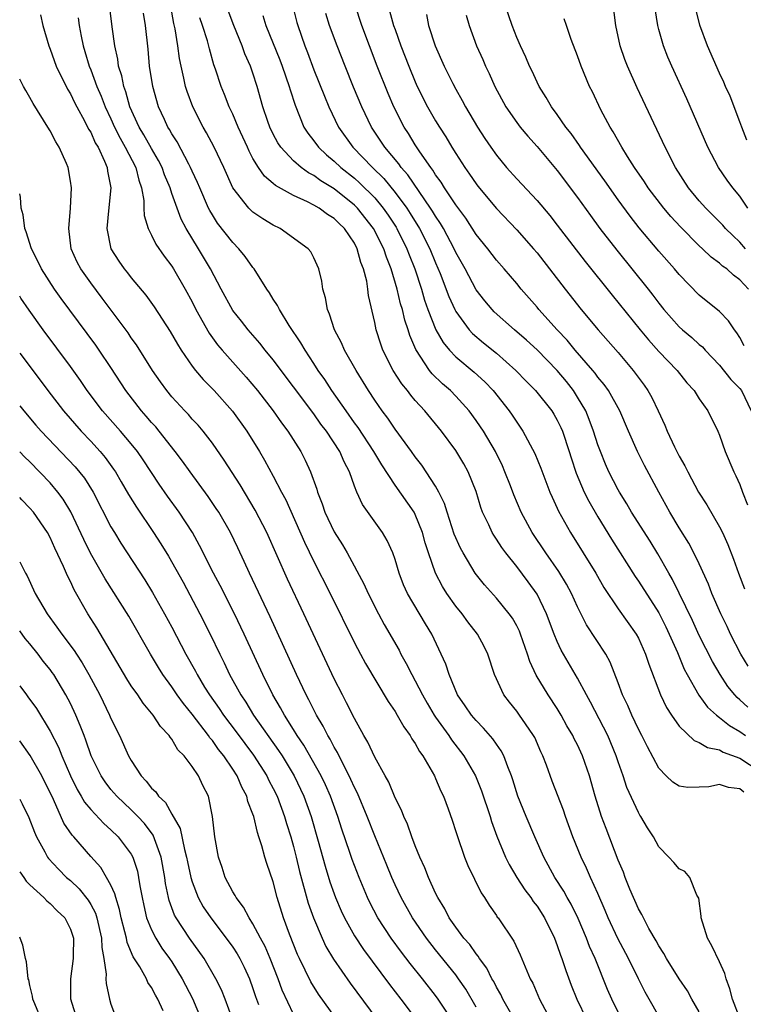
# Model space of a CAD drawing. Units: inches. Extents: x 2505000 to 2508000, y 1500000 to 1503000.
# Drawn here: x 2505000 to 2505071, y 1501218 to 1501316 of the extents above; entities that cross this region are included whole.
import ezdxf

# ---------------------------------------------------------------- set-up
doc = ezdxf.new("R2010")
doc.units = ezdxf.units.IN
doc.header["$MEASUREMENT"] = 0
doc.layers.add('LD25051500_2ft', color=123, linetype='Continuous')

msp = doc.modelspace()

# ---------------------------------------------------------------- linework, layer by layer
at = {"layer": 'LD25051500_2ft'}
for points, elevation in [([(2505067, 1501217.728), (2505066.273, 1501219), (2505065.827, 1501219.826), (2505065, 1501220.981), (2505063.752, 1501223), (2505063.501, 1501223.501), (2505063, 1501224.239), (2505062.749, 1501224.749), (2505062.028, 1501225.972), (2505061.49, 1501227), (2505061.337, 1501227.337), (2505061, 1501227.882), (2505060.155, 1501229.845), (2505059.701, 1501231), (2505059.515, 1501231.515), (2505059, 1501232.711), (2505057.808, 1501235.808), (2505057.37, 1501237), (2505056.735, 1501239), (2505056.173, 1501241), (2505055.488, 1501243), (2505055, 1501244.058), (2505054.675, 1501244.675), (2505054.524, 1501245), (2505053.955, 1501245.955), (2505053.385, 1501247), (2505053, 1501247.638), (2505052.112, 1501249), (2505050.932, 1501250.932), (2505050.288, 1501252.288), (2505050.066, 1501253), (2505049.371, 1501255), (2505049.266, 1501255.266), (2505049, 1501255.801), (2505048.573, 1501256.573), (2505048.26, 1501257), (2505047, 1501258.528), (2505045.834, 1501259.834), (2505044.914, 1501261), (2505043.704, 1501263), (2505043.449, 1501263.449), (2505042.844, 1501264.844), (2505042.143, 1501267), (2505041.88, 1501267.88), (2505041.322, 1501269), (2505041, 1501269.57), (2505039.642, 1501271.642), (2505039, 1501272.462), (2505038.623, 1501273), (2505037, 1501275.209), (2505036.28, 1501276.28), (2505035.736, 1501277), (2505035, 1501278.077), (2505034.396, 1501279), (2505033.157, 1501281), (2505032.021, 1501283), (2505031.721, 1501283.721), (2505031.047, 1501285), (2505030.55, 1501286.551), (2505030.33, 1501287), (2505030.16, 1501288.16), (2505029.888, 1501289), (2505029.792, 1501289.792), (2505029.483, 1501291), (2505029, 1501292.105), (2505028.697, 1501292.697), (2505028.441, 1501293), (2505025.672, 1501295), (2505025, 1501295.327), (2505023.958, 1501295.958), (2505023, 1501296.615), (2505022.793, 1501296.793), (2505022.598, 1501297), (2505021.008, 1501299.009), (2505020.112, 1501301), (2505019.173, 1501303), (2505018.425, 1501304.425), (2505018.083, 1501305), (2505017.062, 1501307), (2505016.499, 1501308.498), (2505016.348, 1501309), (2505016.189, 1501309.811), (2505015.903, 1501311), (2505015.748, 1501311.748), (2505015.583, 1501313), (2505015.324, 1501314.676), (2505015.2, 1501315.2), (2505014.606, 1501318.606)], 8078), ([(2505059, 1501217.718), (2505058.376, 1501219), (2505057.958, 1501219.958), (2505056.732, 1501223), (2505056.186, 1501224.186), (2505055.877, 1501225), (2505055.043, 1501226.957), (2505054.361, 1501228.361), (2505053.989, 1501229), (2505053.644, 1501229.644), (2505052.766, 1501231), (2505051.663, 1501233), (2505050.776, 1501235), (2505049.922, 1501237), (2505049.112, 1501239), (2505048.617, 1501240.617), (2505048.485, 1501241), (2505048.115, 1501241.885), (2505047.722, 1501243), (2505047.478, 1501243.478), (2505047, 1501244.12), (2505046.651, 1501244.651), (2505045.731, 1501245.73), (2505045, 1501246.463), (2505044.543, 1501247), (2505043.933, 1501247.933), (2505043.168, 1501249), (2505042.332, 1501251), (2505042.022, 1501252.022), (2505040.638, 1501255), (2505040.011, 1501256.011), (2505038.237, 1501259), (2505037.843, 1501259.843), (2505037.395, 1501261), (2505037, 1501262.357), (2505036.772, 1501263), (2505036.235, 1501264.235), (2505035.77, 1501265), (2505033.788, 1501267.788), (2505033.244, 1501269), (2505033, 1501269.595), (2505032.5, 1501271), (2505031.975, 1501271.975), (2505031.548, 1501273), (2505030.239, 1501275), (2505029.699, 1501275.699), (2505029, 1501276.705), (2505025, 1501282.032), (2505024.211, 1501283), (2505023.688, 1501283.688), (2505022.52, 1501285), (2505021.856, 1501285.856), (2505021, 1501286.92), (2505019.869, 1501289), (2505018.809, 1501291), (2505017.629, 1501293), (2505016.413, 1501295), (2505015.923, 1501295.923), (2505015.512, 1501297), (2505015, 1501298.456), (2505014.828, 1501299), (2505014.291, 1501300.291), (2505014.051, 1501301), (2505013.698, 1501301.699), (2505013, 1501302.875), (2505012.239, 1501304.24), (2505011.785, 1501305), (2505010.873, 1501307), (2505010.464, 1501308.464), (2505010.25, 1501309), (2505010.057, 1501310.057), (2505009.749, 1501311), (2505009.676, 1501311.677), (2505009.385, 1501313), (2505009.117, 1501314.883), (2505008.863, 1501317)], 8082), ([(2505071.399, 1501239.399), (2505071, 1501239.736), (2505069.876, 1501239.876), (2505069, 1501240.167), (2505067.942, 1501239.942), (2505067, 1501239.89), (2505065.863, 1501239.863), (2505065, 1501239.985), (2505064.386, 1501240.386), (2505063.74, 1501241), (2505063, 1501241.759), (2505061.881, 1501243.881), (2505061.331, 1501245), (2505061, 1501245.625), (2505060.339, 1501247), (2505059.942, 1501247.942), (2505059.43, 1501249), (2505059, 1501250.172), (2505058.209, 1501252.209), (2505057.775, 1501253), (2505055.89, 1501255.89), (2505055, 1501257.671), (2505054.402, 1501259), (2505053.913, 1501259.913), (2505053.152, 1501261.152), (2505051.857, 1501263), (2505050.531, 1501265), (2505049.438, 1501267), (2505048.71, 1501268.71), (2505048.374, 1501269.626), (2505047.844, 1501271), (2505047.59, 1501271.59), (2505046.897, 1501273), (2505045.731, 1501275), (2505045.442, 1501275.442), (2505045, 1501276.064), (2505044.302, 1501277), (2505043, 1501278.443), (2505042.462, 1501279), (2505041.682, 1501279.682), (2505040.666, 1501280.666), (2505040.404, 1501281), (2505039.045, 1501283.044), (2505038.452, 1501284.452), (2505038.293, 1501285), (2505037.964, 1501285.964), (2505037.734, 1501287), (2505037.555, 1501287.555), (2505037.216, 1501289), (2505036.62, 1501291), (2505036.153, 1501292.153), (2505035.886, 1501293), (2505034.87, 1501295), (2505033.299, 1501297), (2505033, 1501297.303), (2505031, 1501298.904), (2505029.693, 1501299.693), (2505029, 1501300.207), (2505028.472, 1501300.472), (2505027.754, 1501301), (2505027, 1501301.654), (2505025.74, 1501303), (2505025.447, 1501303.447), (2505025, 1501304.282), (2505024.644, 1501305), (2505024.45, 1501305.55), (2505023.969, 1501307), (2505023.424, 1501309), (2505023, 1501310.315), (2505022.763, 1501311), (2505022.209, 1501312.208), (2505021.934, 1501313), (2505021.1, 1501315), (2505020.345, 1501317)], 8074), ([(2505026.895, 1501317), (2505027.319, 1501315.319), (2505027.407, 1501315), (2505028.107, 1501313), (2505028.361, 1501312.361), (2505029, 1501310.644), (2505030.033, 1501308.033), (2505030.463, 1501307), (2505031.426, 1501305), (2505032.859, 1501303), (2505034.787, 1501301), (2505035.906, 1501299.906), (2505037, 1501298.557), (2505038.15, 1501297), (2505038.486, 1501296.486), (2505039.411, 1501295), (2505040.434, 1501293), (2505041, 1501291.597), (2505041.441, 1501290.559), (2505042.297, 1501288.297), (2505042.89, 1501287), (2505043, 1501286.793), (2505044.323, 1501285), (2505044.643, 1501284.643), (2505045.731, 1501283.731), (2505047, 1501282.712), (2505048.926, 1501281), (2505049.932, 1501279.932), (2505050.841, 1501279), (2505052.45, 1501277), (2505052.666, 1501276.666), (2505053, 1501276.09), (2505053.357, 1501275.357), (2505053.508, 1501275), (2505054.181, 1501273), (2505054.371, 1501272.371), (2505054.867, 1501270.867), (2505055.65, 1501269), (2505056.093, 1501268.093), (2505057, 1501266.543), (2505058.353, 1501264.353), (2505060.672, 1501260.672), (2505061, 1501260.209), (2505063, 1501257.08), (2505063.694, 1501255.694), (2505064.025, 1501255), (2505064.839, 1501253.161), (2505065.524, 1501251.525), (2505065.805, 1501251), (2505066.959, 1501248.959), (2505067.796, 1501247.797), (2505068.687, 1501247), (2505069, 1501246.765), (2505069.973, 1501245.973), (2505071, 1501245.4), (2505071.565, 1501245)], 8070), ([(2505071.818, 1501251.818), (2505071.11, 1501253), (2505070.087, 1501255), (2505069.748, 1501255.748), (2505069.127, 1501257), (2505068.251, 1501259), (2505067.903, 1501259.903), (2505067, 1501261.909), (2505066.475, 1501263), (2505065.959, 1501263.96), (2505065, 1501265.482), (2505064.092, 1501267), (2505062.997, 1501269), (2505061.608, 1501271.608), (2505060.909, 1501273), (2505060.026, 1501275), (2505059.174, 1501277), (2505058.048, 1501279), (2505057.613, 1501279.613), (2505057, 1501280.345), (2505056.731, 1501280.731), (2505056.507, 1501281), (2505054.773, 1501283), (2505053.973, 1501283.973), (2505052.983, 1501285), (2505051.176, 1501287), (2505051, 1501287.218), (2505049.444, 1501289), (2505049, 1501289.555), (2505047.77, 1501291), (2505047, 1501291.869), (2505046.141, 1501293), (2505045, 1501294.407), (2505043.993, 1501295.993), (2505043, 1501297.317), (2505041.883, 1501299), (2505041.554, 1501299.554), (2505041, 1501300.298), (2505040.739, 1501300.739), (2505040.526, 1501301), (2505039.462, 1501302.538), (2505039, 1501303.25), (2505038.344, 1501304.344), (2505037.911, 1501305), (2505036.893, 1501307), (2505036.316, 1501308.316), (2505035.231, 1501311), (2505033.715, 1501315), (2505033.073, 1501317)], 8066), ([(2505071.425, 1501283.425), (2505071, 1501284.233), (2505070.711, 1501284.711), (2505070.473, 1501285), (2505069.887, 1501285.887), (2505069, 1501286.792), (2505067, 1501288.419), (2505065, 1501290.444), (2505064.543, 1501291), (2505063, 1501292.761), (2505061.071, 1501295.071), (2505060.192, 1501296.192), (2505059, 1501297.801), (2505057.677, 1501299.677), (2505055.297, 1501303), (2505055.186, 1501303.186), (2505054.357, 1501304.357), (2505053.844, 1501305), (2505053, 1501306.225), (2505052.415, 1501307), (2505051.91, 1501307.91), (2505051.207, 1501309), (2505051, 1501309.423), (2505050.51, 1501310.51), (2505050.263, 1501311), (2505049.89, 1501311.89), (2505049.369, 1501313), (2505049, 1501313.833), (2505048.535, 1501315), (2505047.848, 1501317)], 8058), ([(2505002.048, 1501316.048), (2505002.282, 1501315), (2505002.868, 1501313), (2505003, 1501312.672), (2505003.597, 1501311), (2505004.719, 1501308.72), (2505005, 1501308.273), (2505005.407, 1501307.408), (2505005.62, 1501307), (2505006.392, 1501305.608), (2505006.798, 1501304.798), (2505007, 1501304.481), (2505007.449, 1501303.449), (2505007.72, 1501303), (2505008.36, 1501301.64), (2505008.613, 1501301), (2505008.658, 1501300.658), (2505008.979, 1501299), (2505008.74, 1501296.74), (2505008.583, 1501295), (2505008.983, 1501292.983), (2505009.765, 1501291.765), (2505010.306, 1501291), (2505010.625, 1501290.625), (2505011, 1501290.135), (2505012.422, 1501288.421), (2505013.25, 1501287.25), (2505014.061, 1501286.061), (2505014.838, 1501284.838), (2505015.568, 1501283.568), (2505015.924, 1501283), (2505017, 1501281.416), (2505017.318, 1501281), (2505018.088, 1501280.088), (2505019.177, 1501279), (2505020.973, 1501276.973), (2505022.388, 1501275), (2505023.648, 1501273), (2505024.15, 1501272.15), (2505025, 1501270.559), (2505025.797, 1501269), (2505026.221, 1501268.221), (2505028.071, 1501264.071), (2505029, 1501262.147), (2505030.604, 1501259), (2505033, 1501254.135), (2505033.608, 1501253), (2505034.095, 1501252.095), (2505036.329, 1501248.329), (2505037, 1501247.366), (2505037.221, 1501247), (2505037.855, 1501245.855), (2505038.501, 1501245), (2505038.674, 1501244.674), (2505039, 1501244.217), (2505039.424, 1501243.423), (2505039.747, 1501243), (2505040.88, 1501241), (2505041, 1501240.745), (2505041.511, 1501239.511), (2505041.768, 1501239), (2505042.238, 1501237.761), (2505042.633, 1501236.633), (2505043, 1501235.52), (2505043.114, 1501235.114), (2505043.844, 1501233), (2505044.174, 1501232.174), (2505045.49, 1501229.489), (2505045.827, 1501229), (2505046.268, 1501228.268), (2505047, 1501227.228), (2505047.086, 1501227.086), (2505047.159, 1501227), (2505048.722, 1501224.722), (2505049.351, 1501223.351), (2505049.818, 1501222.182), (2505050.338, 1501221), (2505050.572, 1501220.572), (2505051.239, 1501219), (2505052.282, 1501217)], 8086), ([(2505063, 1501217.326), (2505062.073, 1501219), (2505061.674, 1501219.674), (2505060.991, 1501220.991), (2505060.01, 1501223), (2505058.973, 1501224.973), (2505058.028, 1501227), (2505057.734, 1501227.735), (2505057, 1501229.42), (2505056.271, 1501231), (2505055.893, 1501231.893), (2505055.345, 1501233), (2505054.547, 1501235), (2505053.817, 1501237), (2505053.614, 1501237.614), (2505052.5, 1501240.5), (2505051.929, 1501242.071), (2505051.57, 1501243), (2505051.386, 1501243.386), (2505050.779, 1501244.779), (2505050.661, 1501245), (2505049.87, 1501246.13), (2505049.284, 1501247), (2505049, 1501247.386), (2505048.273, 1501248.273), (2505047.715, 1501249), (2505046.808, 1501251), (2505046.162, 1501253), (2505045.778, 1501253.778), (2505045.134, 1501255), (2505044.189, 1501256.189), (2505043.611, 1501257), (2505043, 1501257.754), (2505042.11, 1501259), (2505041.683, 1501259.683), (2505040.984, 1501260.984), (2505040.296, 1501263), (2505039.99, 1501263.99), (2505039.727, 1501265), (2505039, 1501266.789), (2505038.888, 1501267), (2505037, 1501269.687), (2505035.691, 1501271.691), (2505034.916, 1501273), (2505033.356, 1501275.356), (2505033, 1501275.829), (2505032.171, 1501277), (2505030.779, 1501279), (2505030.094, 1501280.094), (2505029.439, 1501281), (2505029, 1501281.691), (2505028.129, 1501283), (2505027.727, 1501283.727), (2505026.567, 1501285.433), (2505025.597, 1501287), (2505025.411, 1501287.411), (2505025, 1501288.02), (2505024.632, 1501288.633), (2505024.37, 1501289), (2505023.127, 1501291), (2505023, 1501291.156), (2505022.241, 1501292.241), (2505021.611, 1501293), (2505021, 1501293.603), (2505019.513, 1501295.513), (2505019, 1501296.325), (2505018.752, 1501296.752), (2505018.629, 1501297), (2505017.751, 1501299), (2505017.534, 1501299.534), (2505017, 1501300.656), (2505016.854, 1501301), (2505016.666, 1501301.334), (2505015.525, 1501303.525), (2505015, 1501304.33), (2505014.77, 1501304.77), (2505014.615, 1501305), (2505014.261, 1501305.739), (2505013.692, 1501307), (2505013.112, 1501309), (2505012.805, 1501311), (2505012.665, 1501312.665), (2505012.418, 1501315), (2505012.219, 1501316.219)], 8080), ([(2505023.984, 1501315.984), (2505024.26, 1501315), (2505025.638, 1501311.638), (2505025.881, 1501311), (2505026.569, 1501309), (2505026.655, 1501308.655), (2505027.142, 1501307.142), (2505028.021, 1501305), (2505028.398, 1501304.398), (2505029, 1501303.627), (2505029.456, 1501303), (2505030.248, 1501302.248), (2505031, 1501301.635), (2505031.67, 1501301), (2505033, 1501299.95), (2505033.507, 1501299.507), (2505035, 1501298.004), (2505035.834, 1501297), (2505036.314, 1501296.314), (2505037.107, 1501295.107), (2505037.173, 1501295), (2505038.181, 1501293), (2505038.398, 1501292.398), (2505038.957, 1501291), (2505039.609, 1501289), (2505039.924, 1501287.924), (2505040.252, 1501287), (2505041.019, 1501285), (2505041.736, 1501283.737), (2505042.361, 1501283), (2505043, 1501282.336), (2505044.816, 1501280.816), (2505045.857, 1501279.856), (2505046.667, 1501279), (2505048.27, 1501277), (2505048.567, 1501276.567), (2505049, 1501275.889), (2505049.618, 1501275), (2505050.794, 1501272.794), (2505051.368, 1501271.368), (2505052.261, 1501269), (2505052.483, 1501268.483), (2505053, 1501267.401), (2505053.12, 1501267.12), (2505054.306, 1501265), (2505056.81, 1501261), (2505057.6, 1501259.6), (2505059, 1501257.48), (2505060.786, 1501255), (2505061, 1501254.602), (2505061.709, 1501253), (2505062.018, 1501252.018), (2505063.19, 1501249), (2505063.768, 1501247.768), (2505064.257, 1501247), (2505065, 1501245.923), (2505066.491, 1501244.49), (2505067, 1501244.308), (2505067.803, 1501243.803), (2505069, 1501243.57), (2505069.356, 1501243.356), (2505071, 1501242.761), (2505073, 1501241.449)], 8072), ([(2505071.77, 1501247.77), (2505071, 1501248.509), (2505070.734, 1501248.734), (2505070.498, 1501249), (2505069.829, 1501249.829), (2505069.043, 1501251), (2505068.299, 1501252.299), (2505067, 1501254.863), (2505066.328, 1501256.328), (2505064.374, 1501260.374), (2505063.999, 1501261), (2505062.906, 1501262.906), (2505062.142, 1501264.142), (2505060.331, 1501267), (2505059.851, 1501267.851), (2505059.126, 1501269), (2505059, 1501269.231), (2505058.097, 1501271), (2505057.757, 1501271.757), (2505057.246, 1501273), (2505057, 1501273.668), (2505056.58, 1501275), (2505056.157, 1501276.157), (2505055.803, 1501277), (2505055, 1501278.36), (2505054.59, 1501279), (2505053.892, 1501279.892), (2505052.977, 1501281), (2505051, 1501283.036), (2505049.979, 1501283.979), (2505048.79, 1501285), (2505046.784, 1501286.784), (2505046.573, 1501287), (2505045.857, 1501287.857), (2505045, 1501288.94), (2505043.903, 1501291), (2505043, 1501292.629), (2505042.835, 1501293), (2505041.774, 1501295), (2505041.494, 1501295.494), (2505041, 1501296.198), (2505040.705, 1501296.705), (2505040.509, 1501297), (2505039.372, 1501298.628), (2505038.268, 1501300.268), (2505037.61, 1501301), (2505037.371, 1501301.371), (2505036.003, 1501303), (2505035.619, 1501303.619), (2505034.686, 1501305), (2505033.72, 1501307), (2505032.917, 1501308.917), (2505032.075, 1501311), (2505031.291, 1501313), (2505030.544, 1501315), (2505030.178, 1501316.178)], 8068), ([(2505036.45, 1501316.45), (2505036.86, 1501315), (2505037, 1501314.606), (2505037.578, 1501313), (2505038.349, 1501311), (2505039, 1501309.441), (2505039.201, 1501309), (2505040.211, 1501307), (2505041, 1501305.62), (2505041.376, 1501305), (2505042.018, 1501304.018), (2505042.618, 1501303), (2505043, 1501302.387), (2505043.893, 1501301), (2505044.356, 1501300.355), (2505045, 1501299.395), (2505045.172, 1501299.172), (2505047, 1501296.966), (2505049, 1501294.868), (2505050.658, 1501293), (2505051, 1501292.587), (2505053.76, 1501289), (2505055.344, 1501287), (2505057.016, 1501285), (2505059, 1501282.753), (2505060.483, 1501281), (2505061.554, 1501279.554), (2505061.939, 1501279), (2505062.321, 1501278.321), (2505062.957, 1501277), (2505063.598, 1501275.598), (2505063.834, 1501275), (2505064.549, 1501273.451), (2505065, 1501272.553), (2505065.584, 1501271.584), (2505065.857, 1501271), (2505066.925, 1501269), (2505067.734, 1501267.734), (2505069, 1501265.581), (2505069.289, 1501265), (2505069.819, 1501263.819), (2505070.368, 1501262.368), (2505070.86, 1501261), (2505071.456, 1501259.456)], 8064), ([(2505040.09, 1501316.09), (2505040.311, 1501315), (2505040.967, 1501313), (2505041.854, 1501311), (2505042.697, 1501309.303), (2505043, 1501308.727), (2505043.629, 1501307.629), (2505043.959, 1501307), (2505045.138, 1501305), (2505045.863, 1501303.863), (2505046.445, 1501303), (2505047, 1501302.219), (2505048.002, 1501301), (2505049, 1501299.878), (2505051, 1501297.74), (2505052.258, 1501296.258), (2505053, 1501295.316), (2505055.748, 1501291.748), (2505058.405, 1501288.405), (2505061.171, 1501285), (2505061.998, 1501283.998), (2505063, 1501282.875), (2505064.808, 1501281), (2505065.786, 1501279.786), (2505066.482, 1501279), (2505067, 1501278.179), (2505067.85, 1501277), (2505068.833, 1501275), (2505069, 1501274.6), (2505069.537, 1501273), (2505070.393, 1501271), (2505070.602, 1501270.602), (2505071, 1501269.731), (2505071.264, 1501269), (2505071.748, 1501267.748)], 8062), ([(2505044.03, 1501316.031), (2505044.307, 1501315), (2505045.045, 1501313), (2505045.649, 1501311.649), (2505045.921, 1501311), (2505046.276, 1501310.276), (2505046.847, 1501309), (2505047.936, 1501307), (2505049, 1501305.438), (2505049.333, 1501305), (2505050.084, 1501304.084), (2505051, 1501303.076), (2505053, 1501300.726), (2505055, 1501298.051), (2505056.264, 1501296.264), (2505057.206, 1501295), (2505058.87, 1501292.87), (2505061.964, 1501289), (2505062.42, 1501288.42), (2505063, 1501287.642), (2505063.517, 1501287), (2505065, 1501285.307), (2505065.338, 1501285), (2505066.249, 1501284.249), (2505067, 1501283.554), (2505067.305, 1501283.305), (2505067.573, 1501283), (2505069, 1501281.501), (2505070.112, 1501280.112), (2505071, 1501279.204), (2505071.147, 1501279), (2505072.114, 1501277)], 8060), ([(2505071.557, 1501293), (2505071, 1501293.641), (2505070.29, 1501294.29), (2505069.578, 1501295), (2505069.314, 1501295.314), (2505069, 1501295.637), (2505067.637, 1501297), (2505067, 1501297.718), (2505065.93, 1501299), (2505064.652, 1501301), (2505063.635, 1501303), (2505060.87, 1501308.87), (2505059.917, 1501311), (2505059.664, 1501311.664), (2505059.209, 1501313), (2505058.775, 1501315), (2505058.563, 1501316.563)], 8054), ([(2505071.783, 1501297), (2505071, 1501298.181), (2505070.312, 1501299), (2505069.747, 1501299.747), (2505068.884, 1501301), (2505067.854, 1501303), (2505065.768, 1501307.768), (2505064.283, 1501311), (2505063.898, 1501311.898), (2505063.456, 1501313), (2505063, 1501314.616), (2505062.896, 1501315), (2505062.656, 1501316.656)], 8052), ([(2505071.695, 1501303.695), (2505071.18, 1501305), (2505071, 1501305.507), (2505070.03, 1501308.03), (2505069.594, 1501309), (2505069.423, 1501309.424), (2505069, 1501310.31), (2505067.804, 1501313), (2505067.041, 1501315.041), (2505066.644, 1501316.644)], 8050), ([(2505005.768, 1501315.768), (2505005.856, 1501315), (2505006.049, 1501313.951), (2505006.248, 1501313), (2505006.434, 1501312.434), (2505006.847, 1501311), (2505007, 1501310.638), (2505007.603, 1501309), (2505008.03, 1501308.03), (2505008.424, 1501307), (2505009, 1501305.798), (2505009.355, 1501305), (2505009.894, 1501303.894), (2505010.413, 1501303), (2505011.45, 1501301), (2505011.745, 1501299.745), (2505012.024, 1501299), (2505012.238, 1501297.762), (2505012.238, 1501297), (2505012.27, 1501296.27), (2505012.653, 1501295), (2505013, 1501294.336), (2505013.431, 1501293.431), (2505014.255, 1501292.254), (2505015, 1501291.268), (2505015.164, 1501291), (2505016.309, 1501289), (2505017, 1501287.749), (2505017.374, 1501287), (2505018.669, 1501284.669), (2505019.509, 1501283.509), (2505019.95, 1501283), (2505022.342, 1501280.342), (2505023.438, 1501279), (2505024.973, 1501277), (2505025.813, 1501275.813), (2505026.438, 1501275), (2505027.716, 1501273), (2505028.149, 1501272.149), (2505028.675, 1501271), (2505029.28, 1501269.28), (2505029.359, 1501269), (2505029.824, 1501267.824), (2505030.094, 1501267), (2505031, 1501265.086), (2505031.809, 1501263.809), (2505032.277, 1501263), (2505033.936, 1501259.936), (2505034.344, 1501259), (2505035.365, 1501257), (2505035.945, 1501255.945), (2505037.395, 1501253.395), (2505037.587, 1501253), (2505038.1, 1501252.1), (2505038.645, 1501251), (2505039, 1501250.375), (2505039.701, 1501249), (2505040.168, 1501248.168), (2505040.867, 1501247), (2505041, 1501246.801), (2505042.293, 1501245), (2505042.57, 1501244.57), (2505043.793, 1501243), (2505044.95, 1501241), (2505045.54, 1501239.54), (2505046.373, 1501237), (2505046.511, 1501236.511), (2505047.047, 1501235.047), (2505047.908, 1501233), (2505048.267, 1501232.267), (2505049.016, 1501231), (2505049.787, 1501229.787), (2505050.376, 1501229), (2505050.621, 1501228.621), (2505051, 1501228.145), (2505051.734, 1501227), (2505052.728, 1501225), (2505053, 1501224.296), (2505053.324, 1501223.324), (2505053.46, 1501223), (2505053.829, 1501221.829), (2505054.379, 1501220.379), (2505054.931, 1501219), (2505055.868, 1501217)], 8084), ([(2505071.033, 1501217), (2505070.264, 1501219), (2505070.014, 1501220.014), (2505069.647, 1501221), (2505069.505, 1501221.505), (2505069, 1501222.672), (2505068.232, 1501224.232), (2505067.818, 1501225), (2505067.18, 1501227), (2505067.189, 1501227.19), (2505066.939, 1501228.939), (2505066.744, 1501229.257), (2505066.064, 1501231), (2505065.577, 1501231.577), (2505065, 1501231.844), (2505064.474, 1501232.474), (2505063.989, 1501233), (2505063, 1501234.025), (2505062.483, 1501235), (2505061.899, 1501235.9), (2505061.251, 1501237), (2505061.143, 1501237.143), (2505061, 1501237.388), (2505059.869, 1501239.869), (2505059.495, 1501241), (2505059, 1501242.387), (2505058.801, 1501243), (2505057.969, 1501245), (2505056.287, 1501248.287), (2505055.885, 1501249), (2505055, 1501250.655), (2505053.398, 1501253.398), (2505053, 1501254.265), (2505052.697, 1501255), (2505051.946, 1501257), (2505051, 1501258.915), (2505050.128, 1501260.129), (2505049, 1501261.652), (2505047.93, 1501263), (2505047.537, 1501263.537), (2505047, 1501264.367), (2505046.736, 1501264.736), (2505046.58, 1501265), (2505046.241, 1501265.758), (2505045.64, 1501267), (2505045.468, 1501267.468), (2505045, 1501269.056), (2505044.224, 1501271), (2505043.785, 1501271.785), (2505043, 1501273.088), (2505041.583, 1501275), (2505039.952, 1501277), (2505039, 1501278.039), (2505038.553, 1501278.554), (2505038.234, 1501279), (2505037.672, 1501279.672), (2505036.835, 1501281), (2505035.807, 1501283), (2505035.594, 1501283.594), (2505035.142, 1501285), (2505035, 1501285.709), (2505034.383, 1501288.383), (2505034.32, 1501289), (2505034.209, 1501289.792), (2505033.899, 1501291), (2505033.636, 1501291.636), (2505033.283, 1501293), (2505033, 1501293.534), (2505032.005, 1501295), (2505031.486, 1501295.486), (2505031, 1501295.981), (2505030.361, 1501296.361), (2505029.51, 1501297), (2505029, 1501297.298), (2505028.38, 1501297.62), (2505027, 1501298.246), (2505025.227, 1501299.227), (2505025, 1501299.439), (2505024.137, 1501300.137), (2505023.553, 1501301), (2505023, 1501301.899), (2505022.61, 1501302.609), (2505022.444, 1501303), (2505021.523, 1501305), (2505021, 1501306.257), (2505020.647, 1501307), (2505020.197, 1501308.197), (2505019.85, 1501309), (2505019.306, 1501310.694), (2505019.147, 1501311.146), (2505018.709, 1501312.708), (2505018.517, 1501313.483), (2505018.024, 1501315), (2505017.755, 1501315.755)], 8076), ([(2505071.838, 1501289), (2505071, 1501289.914), (2505070.374, 1501290.374), (2505069.7, 1501291), (2505069.291, 1501291.291), (2505069, 1501291.572), (2505068.168, 1501292.168), (2505067.321, 1501293), (2505067, 1501293.293), (2505065.144, 1501295.144), (2505064.18, 1501296.18), (2505063.496, 1501297), (2505061.968, 1501299), (2505061.593, 1501299.594), (2505060.614, 1501301), (2505059.916, 1501302.084), (2505059.352, 1501303), (2505058.522, 1501304.522), (2505058.2, 1501305), (2505057.302, 1501306.698), (2505056.464, 1501308.464), (2505056.189, 1501309), (2505055.353, 1501311), (2505055, 1501312.006), (2505054.364, 1501313.636), (2505053.894, 1501315), (2505053.683, 1501315.683)], 8056), ([(2505048.407, 1501217.593), (2505047.641, 1501219), (2505047.443, 1501219.443), (2505047, 1501220.178), (2505046.729, 1501220.729), (2505046.562, 1501221), (2505046.047, 1501222.048), (2505045.33, 1501223), (2505045.215, 1501223.216), (2505045, 1501223.454), (2505044.372, 1501224.372), (2505043.802, 1501225), (2505043, 1501226.077), (2505042.353, 1501227), (2505041.902, 1501227.902), (2505041.212, 1501229), (2505041, 1501229.443), (2505040.303, 1501231), (2505039.946, 1501231.946), (2505039.458, 1501233), (2505039, 1501234.11), (2505038.657, 1501235), (2505038.237, 1501236.237), (2505037.867, 1501237), (2505037.638, 1501237.638), (2505037, 1501238.859), (2505036.377, 1501240.377), (2505036.017, 1501241), (2505035, 1501242.861), (2505034.331, 1501244.331), (2505033.929, 1501245), (2505033, 1501246.675), (2505032.226, 1501248.226), (2505031.811, 1501249), (2505031, 1501250.587), (2505028.018, 1501257), (2505026.404, 1501260.404), (2505024.355, 1501265), (2505023.219, 1501267.219), (2505021.719, 1501269.719), (2505020.159, 1501272.159), (2505019, 1501273.806), (2505018.073, 1501275), (2505017.585, 1501275.585), (2505017, 1501276.203), (2505016.634, 1501276.634), (2505016.275, 1501277), (2505015, 1501278.386), (2505014.496, 1501279), (2505013.872, 1501279.872), (2505013.108, 1501281), (2505011.512, 1501283.512), (2505011, 1501284.216), (2505010.686, 1501284.686), (2505008.135, 1501288.135), (2505007, 1501289.617), (2505006.016, 1501291), (2505005.677, 1501291.677), (2505005.083, 1501293), (2505004.832, 1501295), (2505005.007, 1501297), (2505005.1, 1501299), (2505005, 1501299.666), (2505004.764, 1501301), (2505004.606, 1501301.395), (2505003.898, 1501303), (2505003.549, 1501303.549), (2505003, 1501304.62), (2505002.781, 1501305), (2505001.327, 1501307.328), (2505001, 1501307.915), (2505000.589, 1501308.589), (2505000.373, 1501309), (2505000, 1501309.727)], 8088), ([(2505045, 1501218.185), (2505043.972, 1501219.972), (2505043.276, 1501221), (2505043, 1501221.374), (2505041, 1501223.843), (2505040.097, 1501225), (2505038.721, 1501227), (2505037.592, 1501229), (2505037, 1501230.274), (2505036.679, 1501231), (2505036.201, 1501232.201), (2505035, 1501235.087), (2505034.246, 1501237), (2505033.293, 1501239.292), (2505033, 1501239.851), (2505032.658, 1501240.658), (2505032.492, 1501241), (2505031.907, 1501242.093), (2505031.319, 1501243.319), (2505031, 1501243.839), (2505030.614, 1501244.614), (2505030.367, 1501245), (2505029.927, 1501245.927), (2505029.27, 1501247), (2505028.518, 1501248.518), (2505028.245, 1501249), (2505027.299, 1501251), (2505024.702, 1501256.702), (2505022.656, 1501261), (2505022.139, 1501262.139), (2505021.496, 1501263.496), (2505020.766, 1501265), (2505019.624, 1501267), (2505019.381, 1501267.381), (2505018.572, 1501268.572), (2505016.797, 1501271), (2505016.053, 1501272.054), (2505015.339, 1501273), (2505013.759, 1501275), (2505013.415, 1501275.415), (2505013, 1501275.861), (2505012.48, 1501276.48), (2505012.011, 1501277), (2505010.478, 1501279), (2505009, 1501281.274), (2505007.835, 1501283), (2505007.49, 1501283.49), (2505004.085, 1501288.085), (2505003.428, 1501289), (2505002.137, 1501291), (2505001.775, 1501291.775), (2505001.154, 1501293), (2505000.654, 1501294.653), (2505000.517, 1501295), (2505000.33, 1501296.331), (2505000.13, 1501297), (2505000.065, 1501298.065), (2505000, 1501298.394)], 8090), ([(2505043, 1501216.369), (2505041.264, 1501219), (2505041, 1501219.356), (2505039.705, 1501221), (2505038.499, 1501222.499), (2505037.632, 1501223.632), (2505036.63, 1501225), (2505035.312, 1501227), (2505034.513, 1501228.513), (2505034.283, 1501229), (2505033.452, 1501231), (2505032.776, 1501232.777), (2505032.561, 1501233.439), (2505031.752, 1501235.752), (2505031.361, 1501237), (2505030.637, 1501239), (2505030.134, 1501240.134), (2505029.724, 1501241), (2505028.024, 1501244.024), (2505027.361, 1501245), (2505027, 1501245.593), (2505026.101, 1501247), (2505025.725, 1501247.725), (2505024.953, 1501249), (2505023.958, 1501251), (2505022.123, 1501255), (2505021.164, 1501257), (2505019.769, 1501259.769), (2505019.121, 1501261), (2505017.741, 1501263.741), (2505017.023, 1501265), (2505015.721, 1501267), (2505014.585, 1501268.585), (2505013.766, 1501269.766), (2505012.17, 1501272.17), (2505011.598, 1501273), (2505011, 1501273.741), (2505009.931, 1501275), (2505008.154, 1501277), (2505006.658, 1501279), (2505005.992, 1501279.992), (2505005, 1501281.397), (2505002.318, 1501285), (2505000.924, 1501286.924), (2505000.119, 1501288.119), (2505000, 1501288.314)], 8092), ([(2505000, 1501282.688), (2505002.029, 1501280.029), (2505002.781, 1501279), (2505004.304, 1501277), (2505006.059, 1501275), (2505007, 1501274.013), (2505007.928, 1501273), (2505008.42, 1501272.42), (2505009.259, 1501271.259), (2505009.429, 1501271), (2505010.012, 1501270.012), (2505010.742, 1501268.742), (2505011.504, 1501267.504), (2505013.199, 1501265), (2505013.906, 1501263.907), (2505014.667, 1501262.667), (2505016.102, 1501260.102), (2505017.752, 1501257), (2505018.762, 1501255), (2505019.715, 1501253), (2505020.15, 1501252.15), (2505020.688, 1501251), (2505021.793, 1501249), (2505022.286, 1501248.286), (2505023.065, 1501247), (2505025.525, 1501243.525), (2505025.86, 1501243), (2505027.074, 1501241), (2505028.025, 1501239), (2505028.736, 1501237), (2505029.439, 1501234.561), (2505030.103, 1501232.103), (2505030.575, 1501230.575), (2505031, 1501229.37), (2505031.14, 1501229), (2505031.695, 1501227.695), (2505032.026, 1501227), (2505033, 1501225.249), (2505033.885, 1501223.885), (2505036.445, 1501220.445), (2505037.573, 1501219), (2505039, 1501217.12)], 8094), ([(2505000, 1501277.51), (2505000.403, 1501277), (2505001.604, 1501275.604), (2505002.13, 1501275), (2505005.477, 1501271.477), (2505006.374, 1501270.374), (2505007.241, 1501269), (2505009, 1501265.557), (2505009.331, 1501265), (2505009.973, 1501263.974), (2505012.327, 1501260.327), (2505013.089, 1501259.089), (2505014.281, 1501257), (2505015, 1501255.685), (2505016.392, 1501253), (2505017.323, 1501251.323), (2505017.483, 1501251), (2505018.234, 1501249.766), (2505018.712, 1501249), (2505019.667, 1501247.667), (2505020.101, 1501247), (2505021.345, 1501245.345), (2505023.041, 1501243.041), (2505024.358, 1501241), (2505024.564, 1501240.563), (2505025, 1501239.751), (2505025.369, 1501239), (2505026.105, 1501237), (2505026.304, 1501236.304), (2505026.724, 1501235), (2505027, 1501234.038), (2505027.269, 1501233), (2505027.594, 1501231.594), (2505028.442, 1501228.441), (2505028.949, 1501227), (2505029.804, 1501225), (2505030.188, 1501224.187), (2505030.932, 1501222.932), (2505032.575, 1501220.575), (2505035.221, 1501217)], 8096), ([(2505031.227, 1501217), (2505029.473, 1501219.473), (2505028.702, 1501220.702), (2505028.156, 1501221.844), (2505027.575, 1501223), (2505027.395, 1501223.395), (2505026.606, 1501225.394), (2505026.021, 1501227), (2505025.399, 1501229), (2505025, 1501230.55), (2505024.36, 1501232.36), (2505024.165, 1501233), (2505023.884, 1501234.116), (2505023.591, 1501235), (2505023.428, 1501235.428), (2505023.081, 1501237), (2505023, 1501237.242), (2505022.495, 1501238.495), (2505022.391, 1501239), (2505021.893, 1501239.893), (2505021.44, 1501241), (2505021, 1501241.679), (2505020.109, 1501243), (2505019.614, 1501243.614), (2505019, 1501244.494), (2505018.756, 1501244.756), (2505018.603, 1501245), (2505017, 1501247.104), (2505016.136, 1501248.136), (2505015.532, 1501249), (2505015, 1501249.8), (2505014.125, 1501251), (2505013.692, 1501251.692), (2505012.91, 1501253), (2505010.746, 1501256.746), (2505008.424, 1501260.425), (2505006.985, 1501262.985), (2505006.316, 1501264.316), (2505005.049, 1501267.049), (2505004.293, 1501268.293), (2505003.767, 1501269), (2505003, 1501269.897), (2505001, 1501271.97), (2505000.477, 1501272.477), (2505000, 1501272.98)], 8098), ([(2505027, 1501217.504), (2505025.885, 1501219.885), (2505025.492, 1501221), (2505024.698, 1501223), (2505024.195, 1501224.195), (2505023.746, 1501225), (2505023, 1501226.422), (2505022.624, 1501227), (2505022.072, 1501228.072), (2505021.329, 1501229), (2505021.226, 1501229.226), (2505021, 1501229.57), (2505020.256, 1501231), (2505019.961, 1501231.961), (2505019.595, 1501233), (2505019.227, 1501235), (2505019.014, 1501237), (2505018.607, 1501239), (2505018.064, 1501240.064), (2505017.619, 1501241), (2505017, 1501241.949), (2505016.209, 1501243), (2505015.592, 1501243.592), (2505015, 1501244.624), (2505014.829, 1501244.829), (2505014.729, 1501245), (2505013.871, 1501245.871), (2505013.145, 1501247), (2505012.175, 1501248.175), (2505011.631, 1501249), (2505011, 1501249.904), (2505010.575, 1501250.575), (2505007.614, 1501255.614), (2505006.715, 1501257), (2505005.359, 1501259.359), (2505005, 1501260.186), (2505004.727, 1501260.727), (2505004.333, 1501261.667), (2505003.47, 1501263.47), (2505003, 1501264.517), (2505002.729, 1501265), (2505001.353, 1501267), (2505001, 1501267.417), (2505000.223, 1501268.223), (2505000, 1501268.469)], 8100), ([(2505000, 1501262.125), (2505000.044, 1501262.045), (2505000.56, 1501261), (2505000.724, 1501260.724), (2505001.537, 1501259), (2505002.699, 1501257), (2505003.677, 1501255.678), (2505004.143, 1501255), (2505005.372, 1501253.372), (2505005.599, 1501253), (2505006.159, 1501252.159), (2505006.815, 1501251), (2505007.886, 1501249), (2505008.867, 1501247), (2505009, 1501246.68), (2505009.839, 1501245), (2505010.729, 1501243), (2505011, 1501242.516), (2505011.972, 1501241), (2505012.484, 1501240.484), (2505013, 1501239.81), (2505013.424, 1501239.424), (2505013.684, 1501239), (2505014.37, 1501238.37), (2505015, 1501237.225), (2505015.808, 1501235.808), (2505016.241, 1501233.759), (2505016.46, 1501233), (2505016.543, 1501232.543), (2505016.875, 1501231), (2505017, 1501230.576), (2505017.595, 1501229), (2505018.097, 1501228.097), (2505018.828, 1501227), (2505020.369, 1501225), (2505021, 1501224.117), (2505021.447, 1501223.447), (2505021.705, 1501223), (2505022.138, 1501222.138), (2505022.666, 1501221), (2505023, 1501220.049), (2505023.248, 1501219.248), (2505023.527, 1501218.473)], 8102), ([(2505020.977, 1501217), (2505020.251, 1501219), (2505019.897, 1501219.896), (2505019.334, 1501221), (2505018.17, 1501223), (2505016.748, 1501225), (2505015.423, 1501227), (2505015.274, 1501227.274), (2505014.725, 1501228.725), (2505014.659, 1501229), (2505014.388, 1501230.388), (2505014.31, 1501231), (2505013.947, 1501233), (2505013.153, 1501235.153), (2505012.301, 1501236.301), (2505011.652, 1501237), (2505011, 1501237.659), (2505009.561, 1501239), (2505009, 1501239.664), (2505008.419, 1501240.419), (2505008.034, 1501241), (2505007.061, 1501243), (2505006.534, 1501244.534), (2505006.34, 1501245), (2505005.974, 1501245.974), (2505005.538, 1501247), (2505005, 1501248.149), (2505004.56, 1501249), (2505003.351, 1501251), (2505003.209, 1501251.209), (2505003, 1501251.493), (2505002.325, 1501252.325), (2505001.822, 1501253), (2505001, 1501254.019), (2505000.549, 1501254.549), (2505000, 1501255.301)], 8104), ([(2505000, 1501249.873), (2505000.663, 1501249), (2505000.818, 1501248.818), (2505001.644, 1501247.644), (2505003, 1501245.417), (2505003.825, 1501243.825), (2505004.146, 1501243), (2505005.015, 1501241), (2505005.666, 1501239.666), (2505006.067, 1501239), (2505006.403, 1501238.403), (2505007, 1501237.699), (2505008.302, 1501236.302), (2505009, 1501235.69), (2505009.714, 1501235), (2505011, 1501233.279), (2505011.151, 1501233), (2505011.605, 1501231.605), (2505011.727, 1501231), (2505011.844, 1501230.156), (2505012.061, 1501229), (2505012.222, 1501228.222), (2505012.516, 1501227), (2505013, 1501225.826), (2505013.421, 1501225), (2505014.028, 1501224.028), (2505014.774, 1501223), (2505015, 1501222.662), (2505016.024, 1501221), (2505017.039, 1501219.039), (2505017.88, 1501217)], 8106), ([(2505014.158, 1501217.842), (2505013.63, 1501219), (2505013.384, 1501219.384), (2505013, 1501220.146), (2505012.643, 1501220.643), (2505012.489, 1501221), (2505011.834, 1501222.166), (2505011.179, 1501223.179), (2505010.591, 1501224.592), (2505010.523, 1501225), (2505010.381, 1501225.619), (2505010.008, 1501227), (2505009.845, 1501227.845), (2505009.466, 1501229), (2505009.39, 1501229.39), (2505009, 1501230.216), (2505008.572, 1501231), (2505007.984, 1501231.984), (2505007, 1501233.049), (2505005.327, 1501235), (2505005.166, 1501235.166), (2505004.354, 1501236.354), (2505003.322, 1501238.678), (2505002.189, 1501241), (2505001.031, 1501243.031), (2505000, 1501244.479)], 8108), ([(2505000, 1501238.722), (2505000.255, 1501238.255), (2505000.899, 1501236.899), (2505001.453, 1501235.453), (2505001.659, 1501235), (2505002.486, 1501233.514), (2505002.751, 1501233), (2505002.852, 1501232.852), (2505003.813, 1501231.813), (2505004.627, 1501231), (2505005, 1501230.675), (2505005.865, 1501229.865), (2505006.746, 1501228.746), (2505007, 1501228.326), (2505007.471, 1501227.471), (2505007.613, 1501227), (2505008.071, 1501225), (2505008.096, 1501224.096), (2505008.299, 1501223), (2505008.532, 1501221.468), (2505008.507, 1501221), (2505008.527, 1501220.526), (2505008.857, 1501219), (2505009, 1501218.502), (2505009.532, 1501217)], 8110), ([(2505000, 1501231.545), (2505000.393, 1501231), (2505000.63, 1501230.63), (2505001, 1501230.26), (2505002.37, 1501229), (2505002.673, 1501228.673), (2505003, 1501228.415), (2505003.691, 1501227.691), (2505004.436, 1501227), (2505005, 1501225.904), (2505005.296, 1501225), (2505005.272, 1501223.272), (2505005.282, 1501223), (2505005.017, 1501221), (2505005.018, 1501219.018), (2505005.627, 1501217)], 8112), ([(2505002.13, 1501217), (2505001.481, 1501218.519), (2505001.294, 1501219), (2505001.272, 1501219.272), (2505001, 1501220.347), (2505000.885, 1501220.885), (2505000.844, 1501221), (2505000.682, 1501222.682), (2505000.584, 1501223), (2505000.324, 1501224.324), (2505000.059, 1501225), (2505000, 1501225.1)], 8114)]:
    msp.add_lwpolyline(points, dxfattribs=dict(at, elevation=elevation))

doc.saveas('drawing.dxf')
